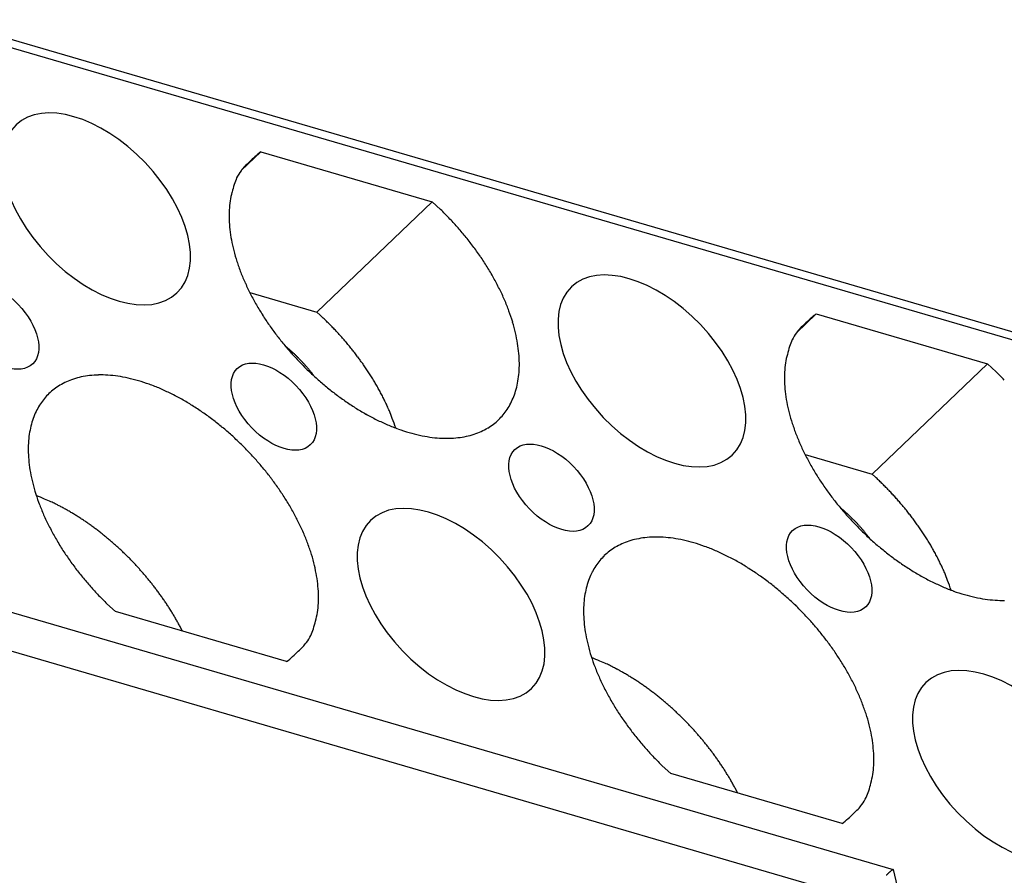
# Model space of a CAD drawing. Units: inches. Extents: x 11 to 673, y 29 to 500.
# Drawn here: x 299 to 318, y 240 to 256 of the extents above; entities that cross this region are included whole.
import ezdxf

# ---------------------------------------------------------------- set-up
doc = ezdxf.new("R2010")
doc.units = ezdxf.units.IN
doc.header["$MEASUREMENT"] = 0
doc.layers.get('0').update_dxf_attribs({"lineweight": 30})

msp = doc.modelspace()

# ---------------------------------------------------------------- linework, layer by layer
at = {"linetype": 'Continuous'}
for p, q in [((327.916, 247.579), (297.512, 256.455)), ((328.352, 247.299), (297.393, 256.338)), ((303.531, 253.957), (303.157, 253.599)), ((303.531, 253.957), (306.77, 253.011)), ((304.587, 250.923), (306.77, 253.011)), ((306.77, 253.011), (306.929, 252.863)), ((303.32, 251.293), (304.587, 250.923)), ((304.587, 250.923), (304.648, 250.867)), ((314.033, 250.89), (313.659, 250.533)), ((314.033, 250.89), (317.272, 249.945)), ((303.986, 250.287), (304.006, 250.27)), ((315.089, 247.856), (317.272, 249.945)), ((317.272, 249.945), (317.432, 249.796)), ((313.823, 248.226), (315.089, 247.856)), ((289.62, 247.926), (315.485, 240.375)), ((315.089, 247.856), (315.151, 247.8)), ((314.488, 247.22), (314.508, 247.204)), ((314.895, 239.81), (289.977, 247.085)), ((300.778, 245.258), (300.619, 245.406)), ((304.017, 244.312), (300.778, 245.258)), ((302.045, 244.888), (302.009, 244.957)), ((311.281, 242.191), (311.121, 242.34)), ((314.52, 241.246), (311.281, 242.191)), ((312.547, 241.822), (312.512, 241.89)), ((315.485, 240.375), (316.144, 237.678))]:
    msp.add_line(p, q, dxfattribs=at)
for centre, radius, start, end in [((304.89, 252.194), 2.226, 127.64, 135.2154), ((303.913, 253.043), 0.938, 129.9435, 143.872), ((305.768, 252.407), 2.896, 158.6059, 161.2691), ((304.108, 252.908), 1.176, 144.2079, 151.8472), ((304.551, 252.817), 1.611, 161.1752, 166.5965), ((304.472, 252.784), 1.543, 164.7587, 170.9478), ((304.935, 252.736), 2.008, 171.6653, 176.6076), ((305.371, 252.749), 2.443, 177.5037, 181.7398), ((303.173, 248.97), 5.409, 43.6609, 46.0228), ((302.761, 248.566), 5.986, 41.5461, 43.738), ((305.567, 252.775), 2.64, 182.1765, 186.3038), ((302.569, 248.397), 6.242, 39.3935, 41.5375), ((305.862, 252.813), 2.937, 186.4107, 190.2882), ((302.789, 248.602), 5.942, 36.9281, 39.2117), ((306.266, 252.911), 3.352, 190.7147, 194.2478), ((302.928, 248.712), 5.765, 34.5115, 36.8834), ((306.647, 253.025), 3.75, 194.4905, 197.7531), ((303.067, 248.825), 5.586, 31.9082, 34.362), ((306.992, 253.159), 4.119, 198.076, 201.13), ((303.249, 248.946), 5.368, 29.2975, 31.8407), ((307.321, 253.299), 4.477, 201.2722, 204.141), ((303.522, 249.12), 5.044, 26.4103, 29.0879), ((307.66, 253.475), 4.857, 204.4059, 207.0898), ((307.909, 253.613), 5.143, 207.1988, 209.7542), ((303.813, 249.274), 4.716, 23.4915, 26.3081), ((308.129, 253.76), 5.406, 209.9448, 212.3803), ((304.142, 249.439), 4.348, 20.251, 23.2331), ((308.348, 253.908), 5.671, 212.459, 214.7739), ((300.829, 246.727), 5.632, 46.4477, 47.3043), ((304.492, 249.578), 3.972, 16.9376, 20.1078), ((315.392, 249.128), 2.226, 127.6401, 135.2155), ((308.607, 254.113), 6, 214.9744, 217.1434), ((300.638, 246.526), 5.91, 45.6234, 46.4496), ((300.548, 246.433), 6.039, 44.8144, 45.6318), ((300.596, 246.486), 5.967, 43.9422, 44.7781), ((304.854, 249.71), 3.587, 13.2302, 16.6133), ((314.415, 249.976), 0.938, 129.9434, 143.8719), ((308.499, 254.036), 5.868, 217.1715, 219.3513), ((300.601, 246.49), 5.961, 43.102, 43.9467), ((300.596, 246.49), 5.965, 42.2232, 43.0749), ((300.591, 246.485), 5.972, 41.3701, 42.2276), ((305.222, 249.807), 3.206, 9.4067, 13.0396), ((314.611, 249.842), 1.176, 144.2079, 151.8472), ((308.464, 254.013), 5.826, 219.406, 221.5506), ((302.005, 247.851), 3.139, 49.9398, 50.4136), ((300.615, 246.51), 5.938, 40.4683, 41.3372), ((300.629, 246.521), 5.919, 39.5955, 40.4727), ((300.662, 246.553), 5.874, 38.6725, 39.5615), ((305.569, 249.885), 2.851, 5.1175, 9.0116), ((315.053, 249.75), 1.611, 161.1752, 166.5965), ((316.27, 249.34), 2.896, 158.6059, 161.2691), ((301.967, 247.806), 3.198, 49.4662, 49.9337), ((301.945, 247.78), 3.232, 49.0087, 49.4733), ((301.944, 247.78), 3.233, 48.5279, 48.9945), ((301.937, 247.771), 3.244, 48.0707, 48.5376), ((308.527, 254.072), 5.912, 221.568, 223.6764), ((301.927, 247.762), 3.258, 47.5893, 48.0562), ((301.918, 247.751), 3.272, 47.1311, 47.5977), ((301.912, 247.746), 3.279, 46.6514, 47.1186), ((301.906, 247.738), 3.29, 46.1916, 46.6589), ((301.902, 247.735), 3.295, 45.7095, 46.1775), ((301.896, 247.728), 3.304, 45.25, 45.7181), ((301.892, 247.725), 3.309, 44.7672, 45.2358), ((300.688, 246.574), 5.84, 37.7773, 38.6756), ((300.732, 246.612), 5.782, 36.8304, 37.7416), ((300.778, 246.647), 5.725, 35.9072, 36.8302), ((305.909, 249.926), 2.509, 0.6701, 4.8796), ((314.975, 249.718), 1.543, 164.7582, 170.9474), ((301.89, 247.723), 3.311, 44.3046, 44.774), ((308.391, 253.942), 5.724, 223.6746, 225.8954), ((301.893, 247.727), 3.306, 43.8205, 44.2917), ((301.886, 247.72), 3.316, 43.3593, 43.8298), ((301.873, 247.708), 3.334, 42.8769, 43.3456), ((301.892, 247.726), 3.307, 42.4011, 42.8747), ((301.941, 247.771), 3.241, 41.9048, 42.3893), ((301.883, 247.717), 3.321, 41.4592, 41.9308), ((301.725, 247.579), 3.53, 41.0114, 41.4526), ((301.942, 247.772), 3.24, 40.4559, 40.9445), ((300.847, 246.701), 5.637, 34.9292, 35.8688), ((300.894, 246.733), 5.58, 33.9831, 34.9333), ((306.206, 249.947), 2.212, 355.6914, 0.2092), ((315.437, 249.67), 2.008, 171.6657, 176.608), ((300.463, 248.187), 1.544, 96.4343, 102.3697), ((300.489, 248.015), 1.718, 90.9931, 96.6317), ((300.508, 247.787), 1.947, 86.2048, 91.4487), ((300.501, 247.536), 2.197, 81.5491, 86.4445), ((300.475, 247.237), 2.497, 77.4647, 81.9779), ((302.299, 248.078), 2.77, 39.8465, 40.4316), ((308.356, 253.888), 5.661, 225.7697, 228.0615), ((301.806, 247.65), 3.423, 39.6263, 40.071), ((297.444, 244.032), 9.09, 39.5023, 39.6537), ((302.282, 248.058), 2.796, 38.2849, 38.9161), ((302.53, 248.252), 2.481, 37.2271, 38.3209), ((299.27, 245.711), 6.614, 37.1268, 37.6638), ((300.94, 246.769), 5.521, 32.9838, 33.9442), ((301.05, 246.842), 5.39, 31.9828, 32.9669), ((306.479, 249.935), 1.939, 350.5627, 355.4412), ((315.873, 249.682), 2.443, 177.5034, 181.7395), ((313.676, 245.904), 5.409, 43.661, 46.0229), ((300.35, 248.509), 1.203, 121.0756, 127.3819), ((300.353, 248.495), 1.216, 114.3376, 120.8378), ((300.388, 248.428), 1.292, 108.156, 114.5585), ((300.422, 248.332), 1.394, 101.9756, 108.2214), ((300.417, 246.927), 2.812, 73.4956, 77.6826), ((300.337, 246.586), 3.162, 69.995, 73.8592), ((300.226, 246.25), 3.516, 66.5776, 70.1671), ((308.268, 253.787), 5.527, 228.0384, 230.4281), ((308.182, 253.662), 5.376, 230.2917, 232.7773), ((301.224, 246.956), 5.182, 30.9118, 31.9353), ((301.198, 246.935), 5.215, 29.9498, 30.9606), ((301.001, 246.826), 5.44, 28.9537, 29.9141), ((306.695, 249.914), 1.722, 344.8956, 350.0788), ((316.07, 249.708), 2.64, 182.1768, 186.3041), ((300.306, 248.566), 1.131, 133.8405, 140.2155), ((300.315, 248.553), 1.147, 127.3387, 133.7521), ((300.101, 245.91), 3.877, 63.5323, 66.8697), ((299.951, 245.588), 4.232, 60.5391, 63.6565), ((308.038, 253.465), 5.132, 232.7259, 235.3458), ((301.485, 247.11), 4.879, 27.7006, 28.7824), ((302.212, 247.498), 4.056, 26.3036, 27.6264), ((306.891, 249.868), 1.521, 339.0799, 344.6437), ((316.364, 249.746), 2.937, 186.4105, 190.288), ((300.413, 248.496), 1.259, 146.6943, 152.7726), ((300.364, 248.521), 1.205, 140.3474, 146.4139), ((299.805, 245.293), 4.561, 57.8402, 60.7689), ((299.643, 245.022), 4.876, 55.1669, 57.9235), ((307.905, 253.246), 4.876, 235.1671, 237.9237), ((301.465, 247.08), 4.91, 25.7836, 26.807), ((294.217, 243.565), 12.966, 25.4876, 25.8372), ((302.417, 247.581), 3.836, 22.5649, 24.0529), ((307.135, 249.773), 1.259, 326.6943, 332.7727), ((307.036, 249.824), 1.37, 332.7809, 338.6431), ((316.769, 249.845), 3.352, 190.7147, 194.2478), ((300.512, 248.445), 1.37, 152.7809, 158.6431), ((299.51, 244.804), 5.132, 52.7259, 55.3458), ((307.743, 252.975), 4.561, 237.8398, 240.7686), ((307.597, 252.68), 4.232, 240.5394, 243.6569), ((302.981, 247.814), 3.226, 19.9114, 22.5905), ((307.242, 249.703), 1.131, 313.8407, 320.2156), ((307.184, 249.748), 1.205, 320.3471, 326.4136), ((317.15, 249.958), 3.75, 194.4905, 197.7531), ((300.853, 248.355), 1.722, 164.896, 170.0792), ((300.657, 248.401), 1.521, 159.0795, 164.6434), ((299.366, 244.606), 5.376, 50.2917, 52.7773), ((307.447, 252.358), 3.877, 243.5321, 246.8695), ((307.322, 252.019), 3.516, 246.5776, 250.1671), ((298.295, 245.955), 8.266, 19.6058, 20.9647), ((307.198, 249.76), 1.203, 301.0756, 307.3819), ((307.233, 249.715), 1.147, 307.3389, 313.7523), ((317.495, 250.093), 4.119, 198.0763, 201.1302), ((301.069, 248.334), 1.939, 170.5623, 175.4407), ((299.28, 244.482), 5.527, 48.0382, 50.4279), ((299.192, 244.381), 5.661, 45.7699, 48.0617), ((307.211, 251.682), 3.162, 249.995, 253.8592), ((307.131, 251.342), 2.812, 253.4956, 257.6826), ((307.073, 251.032), 2.497, 257.4647, 261.9779), ((307.126, 249.937), 1.394, 281.9756, 288.2214), ((307.159, 249.84), 1.292, 288.156, 294.5585), ((307.195, 249.774), 1.216, 294.3376, 300.8378), ((317.824, 250.232), 4.477, 201.2722, 204.141), ((301.342, 248.322), 2.212, 175.6914, 180.2092), ((299.157, 244.327), 5.724, 43.6746, 45.8954), ((307.047, 250.732), 2.197, 261.5491, 266.4445), ((307.04, 250.482), 1.947, 266.2048, 271.4487), ((307.059, 250.254), 1.718, 270.9934, 276.6321), ((307.085, 250.082), 1.544, 276.4339, 282.3693), ((318.162, 250.408), 4.857, 204.4059, 207.0898), ((301.639, 248.343), 2.509, 180.6704, 184.88), ((299.021, 244.197), 5.912, 41.568, 43.6764), ((301.979, 248.384), 2.851, 185.1172, 189.0113), ((299.084, 244.255), 5.826, 39.406, 41.5506), ((318.412, 250.547), 5.143, 207.1988, 209.7542), ((302.326, 248.461), 3.206, 189.407, 193.0399), ((299.048, 244.233), 5.868, 37.1715, 39.3513), ((318.631, 250.693), 5.406, 209.9448, 212.3803), ((302.694, 248.559), 3.587, 193.2299, 196.613), ((298.941, 244.155), 6, 34.9744, 37.1434), ((318.851, 250.842), 5.671, 212.459, 214.7739), ((311.332, 243.661), 5.632, 46.4477, 47.3043), ((311.14, 243.459), 5.91, 45.6236, 46.4498), ((311.051, 243.367), 6.039, 44.8141, 45.6316), ((303.056, 248.69), 3.972, 196.9376, 200.1078), ((299.2, 244.36), 5.671, 32.4591, 34.774), ((319.109, 251.047), 6, 214.9744, 217.1434), ((311.099, 243.42), 5.967, 43.9422, 44.7781), ((311.104, 243.424), 5.961, 43.1026, 43.9473), ((311.099, 243.423), 5.965, 42.2226, 43.0743), ((296.215, 239.847), 8.2, 66.8416, 68.032), ((303.406, 248.83), 4.348, 200.251, 203.2331), ((298.239, 244.449), 3.173, 65.4108, 67.7737), ((298.002, 243.924), 3.749, 64.1255, 65.4418), ((293.771, 235.855), 12.859, 62.5511, 62.8547), ((299.419, 244.509), 5.406, 29.9447, 32.3802), ((319.002, 250.969), 5.868, 217.1715, 219.3513), ((311.094, 243.418), 5.972, 41.3701, 42.2276), ((311.117, 243.443), 5.938, 40.4692, 41.338), ((311.132, 243.455), 5.919, 39.5953, 40.4724), ((303.735, 248.994), 4.716, 203.4916, 206.3082), ((297.496, 243.018), 4.785, 61.6947, 62.5986), ((297.926, 243.75), 3.937, 60.9727, 62.1452), ((297.535, 243.058), 4.732, 59.9495, 60.9081), ((297.252, 242.597), 5.273, 58.9467, 59.7972), ((297.367, 242.792), 5.046, 58.0191, 58.9156), ((299.639, 244.655), 5.143, 27.1988, 29.7542), ((318.966, 250.947), 5.826, 219.406, 221.5506), ((312.508, 244.785), 3.139, 49.9398, 50.4136), ((312.47, 244.74), 3.198, 49.465, 49.9324), ((312.448, 244.714), 3.232, 49.01, 49.4746), ((312.447, 244.714), 3.233, 48.5279, 48.9945), ((312.44, 244.705), 3.244, 48.0707, 48.5376), ((312.43, 244.695), 3.258, 47.5893, 48.0562), ((312.421, 244.684), 3.272, 47.1311, 47.5977), ((311.165, 243.487), 5.874, 38.6725, 39.5615), ((311.191, 243.507), 5.84, 37.7767, 38.6751), ((297.389, 242.821), 5.01, 57.154, 58.0623), ((297.277, 242.654), 5.211, 56.2399, 57.1133), ((297.204, 242.548), 5.34, 55.3723, 56.2245), ((297.168, 242.501), 5.399, 54.4943, 55.3375), ((299.888, 244.794), 4.857, 24.4059, 27.0898), ((319.03, 251.006), 5.912, 221.568, 223.6764), ((312.415, 244.679), 3.279, 46.6514, 47.1186), ((312.408, 244.672), 3.29, 46.1916, 46.6589), ((312.404, 244.668), 3.295, 45.7095, 46.1775), ((312.398, 244.662), 3.304, 45.25, 45.7181), ((312.394, 244.659), 3.309, 44.7672, 45.2358), ((312.393, 244.657), 3.311, 44.3046, 44.774), ((318.894, 250.876), 5.724, 223.6746, 225.8954), ((312.396, 244.661), 3.306, 43.8205, 44.2917), ((312.389, 244.654), 3.316, 43.3574, 43.828), ((312.376, 244.642), 3.334, 42.8777, 43.3464), ((312.395, 244.66), 3.307, 42.4022, 42.8758), ((311.235, 243.546), 5.782, 36.8304, 37.7416), ((311.281, 243.58), 5.725, 35.9072, 36.8302), ((311.349, 243.635), 5.637, 34.9292, 35.8688), ((304.026, 249.148), 5.044, 206.41, 209.0876), ((297.133, 242.451), 5.46, 53.665, 54.4984), ((297.076, 242.379), 5.551, 52.8118, 53.6304), ((297.036, 242.327), 5.617, 52.0041, 52.8114), ((296.992, 242.276), 5.685, 51.1757, 51.9713), ((300.227, 244.97), 4.477, 21.2722, 24.141), ((312.443, 244.705), 3.241, 41.9029, 42.3875), ((312.385, 244.651), 3.321, 41.4611, 41.9327), ((312.228, 244.512), 3.53, 41.0114, 41.4526), ((312.444, 244.706), 3.24, 40.454, 40.9427), ((312.802, 245.012), 2.77, 39.8465, 40.4316), ((318.859, 250.821), 5.661, 225.7697, 228.0615), ((312.309, 244.583), 3.423, 39.6282, 40.0729), ((307.946, 240.965), 9.09, 39.5013, 39.6527), ((312.785, 244.991), 2.796, 38.284, 38.9152), ((313.033, 245.185), 2.481, 37.2282, 38.322), ((311.396, 243.667), 5.58, 33.9837, 34.9339), ((311.443, 243.703), 5.521, 32.9838, 33.9442), ((304.299, 249.323), 5.368, 209.2977, 211.8409), ((296.962, 242.238), 5.732, 50.3914, 51.1779), ((296.921, 242.194), 5.793, 49.5861, 50.3612), ((296.898, 242.166), 5.829, 48.821, 49.5879), ((296.865, 242.133), 5.875, 48.0355, 48.7923), ((300.556, 245.109), 4.119, 18.076, 21.13), ((310.855, 245.429), 1.216, 114.3376, 120.8378), ((310.891, 245.362), 1.292, 108.156, 114.5585), ((310.924, 245.266), 1.394, 101.9756, 108.2214), ((310.966, 245.12), 1.544, 96.4339, 102.3693), ((310.991, 244.948), 1.718, 90.9934, 96.6321), ((311.011, 244.72), 1.947, 86.2048, 91.4487), ((311.003, 244.47), 2.197, 81.549, 86.4444), ((310.978, 244.171), 2.497, 77.4648, 81.978), ((310.92, 243.86), 2.812, 73.4956, 77.6826), ((310.84, 243.52), 3.162, 69.995, 73.8592), ((309.773, 242.645), 6.614, 37.1268, 37.6638), ((318.771, 250.721), 5.527, 228.0384, 230.4281), ((311.552, 243.776), 5.39, 31.983, 32.9671), ((311.727, 243.89), 5.182, 30.9118, 31.9353), ((311.701, 243.869), 5.215, 29.9498, 30.9607), ((304.481, 249.443), 5.586, 211.908, 214.3618), ((296.85, 242.116), 5.898, 47.2887, 48.0382), ((296.822, 242.09), 5.937, 46.5216, 47.2614), ((296.818, 242.085), 5.943, 45.7909, 46.5249), ((300.901, 245.244), 3.75, 14.4905, 17.7531), ((310.818, 245.487), 1.147, 127.3387, 133.7521), ((310.853, 245.443), 1.203, 121.0756, 127.3819), ((310.729, 243.183), 3.516, 66.5776, 70.1671), ((310.603, 242.844), 3.877, 63.5323, 66.8697), ((318.685, 250.596), 5.376, 230.2917, 232.7773), ((311.504, 243.76), 5.44, 28.9531, 29.9135), ((311.987, 244.044), 4.879, 27.7012, 28.783), ((304.62, 249.557), 5.765, 214.5115, 216.8834), ((296.806, 242.076), 5.958, 45.0387, 45.7654), ((296.799, 242.069), 5.968, 44.3236, 45.0433), ((296.761, 242.036), 6.018, 43.587, 44.2945), ((296.831, 242.102), 5.921, 42.8825, 43.595), ((301.282, 245.357), 3.352, 10.7147, 14.2478), ((310.867, 245.454), 1.205, 140.3471, 146.4137), ((310.809, 245.499), 1.131, 133.8405, 140.2155), ((310.453, 242.522), 4.232, 60.5391, 63.6565), ((310.307, 242.227), 4.561, 57.84, 60.7688), ((318.54, 250.398), 5.132, 232.7259, 235.3458), ((318.408, 250.18), 4.876, 235.1671, 237.9237), ((312.714, 244.431), 4.056, 26.3034, 27.6263), ((311.967, 244.014), 4.91, 25.7837, 26.8072), ((304.759, 249.667), 5.943, 216.9283, 219.212), ((296.88, 242.149), 5.853, 42.1543, 42.8689), ((296.862, 242.132), 5.878, 41.4514, 42.1632), ((296.911, 242.176), 5.812, 40.7146, 41.4408), ((301.686, 245.456), 2.937, 6.4105, 10.2879), ((311.015, 245.379), 1.37, 152.7809, 158.6431), ((310.915, 245.43), 1.259, 146.6946, 152.773), ((310.145, 241.956), 4.876, 55.1671, 57.9237), ((318.246, 249.909), 4.561, 237.8398, 240.7686), ((304.719, 240.499), 12.966, 25.4876, 25.8372), ((312.92, 244.515), 3.836, 22.5648, 24.0528), ((313.484, 244.748), 3.226, 19.9115, 22.5906), ((304.979, 249.872), 6.242, 219.3933, 221.5373), ((296.936, 242.195), 5.781, 40.0021, 40.7383), ((296.958, 242.215), 5.751, 39.2468, 39.992), ((296.977, 242.227), 5.729, 38.5138, 39.2667), ((297.02, 242.263), 5.673, 37.7394, 38.5043), ((311.159, 245.334), 1.521, 159.0795, 164.6434), ((310.013, 241.737), 5.132, 52.7259, 55.3458), ((309.869, 241.54), 5.376, 50.2917, 52.7773), ((318.1, 249.614), 4.232, 240.5393, 243.6567), ((317.95, 249.292), 3.877, 243.5323, 246.8697), ((308.798, 242.889), 8.266, 19.6058, 20.9647), ((304.786, 249.702), 5.986, 221.5463, 223.7381), ((297.054, 242.286), 5.632, 36.9877, 37.7625), ((297.103, 242.324), 5.57, 36.1913, 36.9786), ((297.146, 242.353), 5.518, 35.4173, 36.2152), ((301.981, 245.494), 2.64, 2.1768, 6.3041), ((311.355, 245.289), 1.722, 164.896, 170.0792), ((309.782, 241.415), 5.527, 48.0382, 50.4279), ((317.825, 248.952), 3.516, 246.5776, 250.1671), ((317.713, 248.616), 3.162, 249.995, 253.8592), ((304.375, 249.298), 5.409, 223.6608, 226.0227), ((297.205, 242.396), 5.445, 34.5967, 35.4084), ((297.26, 242.431), 5.38, 33.7992, 34.6232), ((297.33, 242.478), 5.296, 32.9518, 33.791), ((302.177, 245.52), 2.443, 357.5032, 1.7393), ((311.844, 245.255), 2.212, 175.6914, 180.2092), ((311.571, 245.267), 1.939, 170.5624, 175.4409), ((309.695, 241.314), 5.661, 45.7697, 48.0615), ((317.633, 248.276), 2.812, 253.4955, 257.6825), ((317.575, 247.965), 2.497, 257.4648, 261.978), ((317.55, 247.666), 2.197, 261.5491, 266.4445), ((317.542, 247.416), 1.947, 266.2048, 271.4487), ((297.393, 242.516), 5.222, 32.1271, 32.9795), ((297.466, 242.563), 5.136, 31.2519, 32.1195), ((303.076, 245.484), 1.543, 344.7584, 350.9475), ((302.613, 245.532), 2.008, 351.6656, 356.6079), ((312.141, 245.277), 2.509, 180.6701, 184.8796), ((309.659, 241.26), 5.724, 43.6748, 45.8957), ((297.548, 242.609), 5.042, 30.3968, 31.281), ((297.66, 242.675), 4.912, 29.4872, 30.3947), ((297.714, 242.703), 4.85, 28.5998, 29.5176), ((302.997, 245.452), 1.611, 341.175, 346.5963), ((312.481, 245.318), 2.851, 185.1175, 189.0116), ((309.524, 241.13), 5.912, 41.5678, 43.6761), ((309.587, 241.189), 5.826, 39.4062, 41.5508), ((297.701, 242.698), 4.865, 27.6637, 28.577), ((301.78, 245.862), 2.896, 338.6059, 341.2691), ((312.828, 245.395), 3.206, 189.407, 193.0399), ((309.551, 241.167), 5.868, 37.1713, 39.3511), ((303.635, 245.226), 0.938, 309.9434, 323.8718), ((303.44, 245.36), 1.176, 324.2082, 331.8475), ((309.444, 241.089), 6, 34.9744, 37.1434), ((302.658, 246.074), 2.226, 307.64, 315.2154), ((313.196, 245.492), 3.587, 193.2299, 196.613), ((309.702, 241.294), 5.671, 32.4593, 34.7742), ((313.559, 245.624), 3.972, 196.9373, 200.1076), ((306.717, 236.781), 8.2, 66.8414, 68.0318), ((308.742, 241.382), 3.173, 65.411, 67.774), ((309.922, 241.442), 5.406, 29.9445, 32.38), ((313.908, 245.763), 4.348, 200.2512, 203.2334), ((308.504, 240.858), 3.749, 64.1255, 65.4418), ((304.273, 232.789), 12.858, 62.5506, 62.8541), ((307.998, 239.951), 4.785, 61.6947, 62.5986), ((308.428, 240.684), 3.937, 60.9732, 62.1457), ((308.038, 239.991), 4.732, 59.9495, 60.9081), ((310.141, 241.589), 5.143, 27.1991, 29.7544), ((314.238, 245.928), 4.716, 203.4913, 206.3079), ((307.755, 239.53), 5.273, 58.9456, 59.7962), ((307.869, 239.726), 5.046, 58.0196, 58.9161), ((307.892, 239.754), 5.01, 57.1545, 58.0628), ((307.78, 239.588), 5.211, 56.2399, 57.1133), ((310.391, 241.727), 4.857, 24.4059, 27.0898), ((314.528, 246.082), 5.044, 206.4103, 209.0878), ((307.707, 239.481), 5.34, 55.3723, 56.2245), ((307.671, 239.435), 5.399, 54.4943, 55.3375), ((307.635, 239.385), 5.46, 53.665, 54.4984), ((307.578, 239.313), 5.551, 52.8118, 53.6304), ((314.802, 246.256), 5.368, 209.2977, 211.8409), ((307.539, 239.261), 5.617, 52.0035, 52.8108), ((307.495, 239.209), 5.685, 51.1763, 51.9719), ((307.465, 239.172), 5.732, 50.3914, 51.1779), ((307.424, 239.128), 5.793, 49.5855, 50.3607), ((310.729, 241.904), 4.477, 21.2719, 24.1408), ((314.983, 246.377), 5.586, 211.908, 214.3618), ((307.401, 239.1), 5.829, 48.821, 49.5879), ((307.368, 239.067), 5.875, 48.0361, 48.7929), ((307.353, 239.05), 5.898, 47.2887, 48.0382), ((307.324, 239.023), 5.937, 46.5216, 47.2614), ((311.058, 242.043), 4.119, 18.0762, 21.1302), ((315.123, 246.491), 5.765, 214.5115, 216.8834), ((307.32, 239.019), 5.943, 45.7909, 46.5249), ((307.308, 239.01), 5.958, 45.0387, 45.7654), ((307.301, 239.002), 5.968, 44.3236, 45.0433), ((311.403, 242.178), 3.75, 14.4905, 17.7531), ((315.262, 246.601), 5.942, 216.9281, 219.2117), ((307.264, 238.97), 6.018, 43.587, 44.2945), ((307.334, 239.035), 5.921, 42.8818, 43.5943), ((307.383, 239.083), 5.853, 42.155, 42.8696), ((307.365, 239.065), 5.878, 41.4514, 42.1632), ((311.785, 242.291), 3.352, 10.7144, 14.2475), ((315.482, 246.805), 6.242, 219.3933, 221.5373), ((307.414, 239.11), 5.812, 40.7146, 41.4408), ((307.439, 239.128), 5.781, 40.0017, 40.7379), ((307.461, 239.148), 5.751, 39.2472, 39.9923), ((312.189, 242.389), 2.937, 6.4107, 10.2882), ((315.289, 246.636), 5.986, 221.5461, 223.738), ((307.48, 239.161), 5.729, 38.5138, 39.2667), ((307.523, 239.196), 5.673, 37.7394, 38.5043), ((307.557, 239.22), 5.632, 36.987, 37.7618), ((312.483, 242.427), 2.64, 2.1765, 6.3038), ((314.877, 246.232), 5.409, 223.6609, 226.0228), ((307.606, 239.258), 5.57, 36.1917, 36.979), ((307.649, 239.286), 5.518, 35.4176, 36.2155), ((307.708, 239.33), 5.445, 34.5967, 35.4084), ((312.68, 242.454), 2.443, 357.5034, 1.7395), ((307.762, 239.364), 5.38, 33.7986, 34.6225), ((307.833, 239.412), 5.296, 32.9523, 33.7914), ((307.896, 239.45), 5.222, 32.1273, 32.9797), ((313.116, 242.466), 2.008, 351.6657, 356.608), ((307.968, 239.496), 5.136, 31.2519, 32.1195), ((308.05, 239.543), 5.042, 30.3968, 31.281), ((308.162, 239.609), 4.912, 29.4865, 30.394), ((313.578, 242.418), 1.543, 344.7582, 350.9474), ((308.217, 239.637), 4.85, 28.6005, 29.5183), ((308.203, 239.632), 4.865, 27.6637, 28.577), ((313.5, 242.386), 1.611, 341.1752, 346.5965), ((313.942, 242.294), 1.176, 324.2076, 331.847), ((312.283, 242.795), 2.896, 338.6062, 341.2693), ((314.138, 242.16), 0.938, 309.9436, 323.8721), ((313.161, 243.008), 2.226, 307.64, 315.2154), ((316.662, 239.028), 1.799, 136.0188, 136.4749), ((316.367, 239.309), 1.391, 135.3183, 135.8978), ((316.242, 239.432), 1.216, 134.6334, 135.2824), ((316.18, 239.492), 1.13, 133.8333, 134.515), ((315.982, 239.691), 0.85, 132.6294, 133.5312), ((315.804, 239.881), 0.589, 131.1348, 132.4378), ((315.873, 239.813), 0.685, 130.6525, 131.6915), ((317.356, 238.086), 2.962, 130.4494, 130.6644), ((315.703, 240), 0.433, 126.4872, 128.3067), ((315.631, 240.097), 0.313, 122.5391, 126.3161), ((315.893, 239.723), 0.769, 122.0266, 124.0116)]:
    msp.add_arc(centre, radius, start, end, dxfattribs=at)
for centre, major_axis in [((300.422, 252.875), (1.521, -1.59)), ((310.924, 249.809), (1.521, -1.59)), ((298.523, 250.667), (0.691, -0.723)), ((303.774, 249.134), (0.691, -0.723)), ((309.025, 247.601), (0.691, -0.723)), ((307.126, 245.393), (1.521, -1.59)), ((314.277, 246.068), (0.691, -0.723)), ((317.629, 242.327), (1.521, -1.59))]:
    msp.add_ellipse(centre, major_axis=major_axis, ratio=0.57735, start_param=3.141593, end_param=9.424778, dxfattribs=at)

doc.saveas('drawing.dxf')
